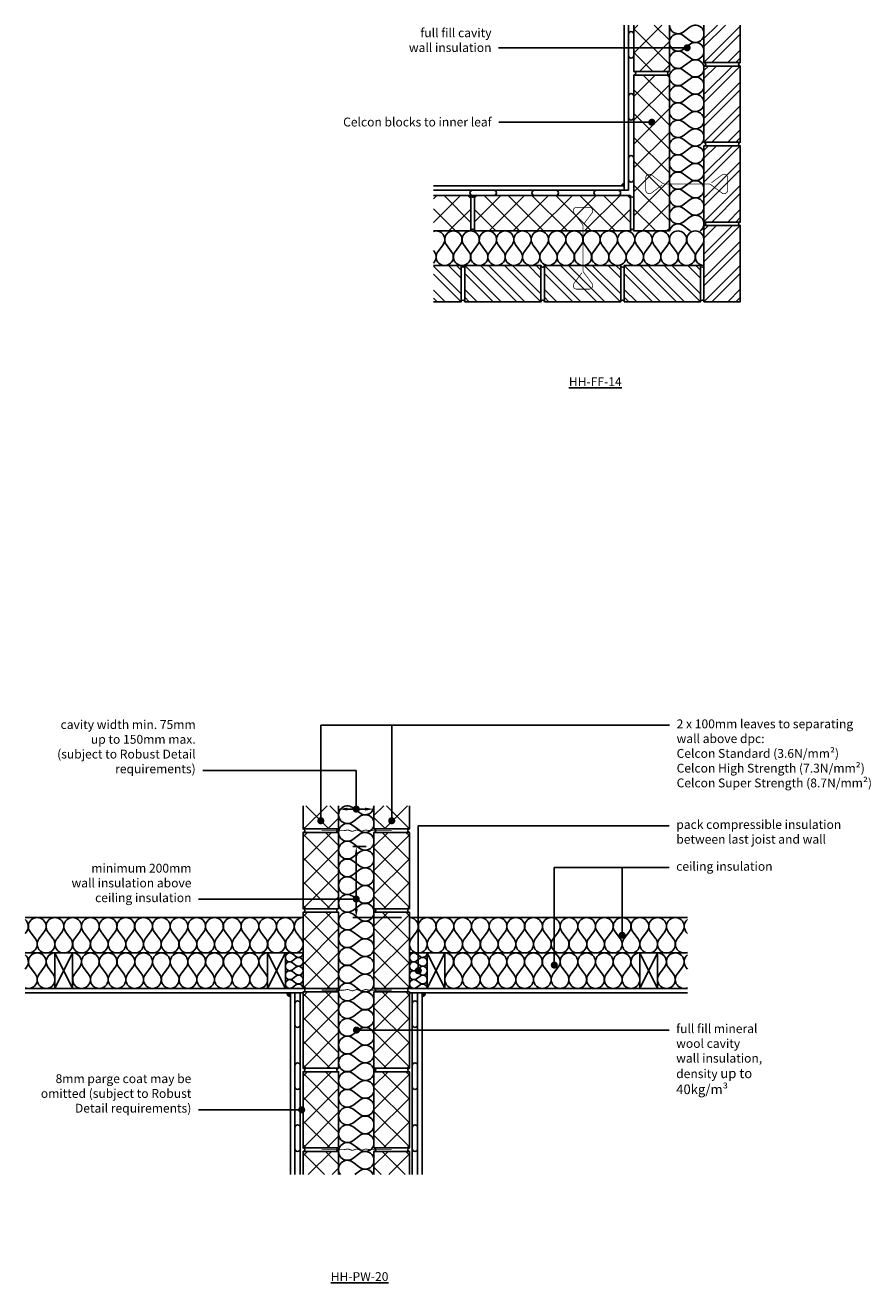
# Model space of a CAD drawing. Units: millimetres. Extents: x -845 to 26796, y -7256 to 3653.
# Drawn here: x 7652 to 10037, y -6976 to -3428 of the extents above; entities that cross this region are included whole.
import ezdxf
from ezdxf import colors
from ezdxf.entities.mleader import LeaderData, LeaderLine
from ezdxf.math import Vec2, Vec3

# ---------------------------------------------------------------- set-up
doc = ezdxf.new("R2010")
doc.units = ezdxf.units.MM
doc.header["$LTSCALE"] = 0.2
for name, color, linetype in [('Aircrete', 7, 'Continuous'), ('Brickwork', 252, 'Continuous'), ('Insulation', 252, 'Continuous'), ('Internal Finishes', 252, 'Continuous'), ('Mortar', 252, 'Continuous'), ('TEXT', 7, 'Continuous'), ('Wall Ties', 252, 'Continuous'), ('Window Details', 252, 'Continuous')]:
    doc.layers.add(name, color=color, linetype=linetype)
doc.layers.add('References', color=7, linetype='Continuous', plot=False)
doc.styles.get("Standard").update_dxf_attribs({"font": 'arial.ttf', "height": 25})

# ---------------------------------------------------------------- blocks, each defined once
blk = doc.blocks.new('_Dot')
at = {"color": 0, "linetype": 'ByBlock', "lineweight": -2}
blk.add_line((-0.5, 0), (-1, 0), dxfattribs=at)
at = {"color": 0, "linetype": 'ByBlock', "const_width": 0.5}
blk.add_lwpolyline([(-0.25, 0, 1), (0.25, 0, 1)], format="xyb", close=True, dxfattribs=at)

msp = doc.modelspace()

# ---------------------------------------------------------------- hatches: boundary and pattern name
at = {"layer": 'Aircrete'}
h = msp.add_hatch(dxfattribs=at)
h.set_pattern_fill('ANSI37', color=256, scale=15, angle=-90)
h.set_pattern_definition([(315, (-7805.35, -2630.04), (33.67596, 33.67596), []), (45, (-7805.35, -2630.04), (-33.67596, 33.67596), [])])
h.paths.add_polyline_path([(9468.8, -3427.6), (9368.8, -3427.6), (9368.8, -3558.2), (9468.8, -3558.2)])
h = msp.add_hatch(dxfattribs=at)
h.set_pattern_fill('ANSI37', color=256, scale=15, angle=-90)
h.set_pattern_definition([(315, (12813.065, -3551.723), (33.67596, 33.67596), []), (45, (12813.065, -3551.723), (-33.67596, 33.67596), [])])
h.paths.add_polyline_path([(9468.8, -3568.2), (9368.8, -3568.2), (9368.8, -4008.2), (9468.8, -4008.2)])
h = msp.add_hatch(dxfattribs=at)
h.set_pattern_fill('ANSI37', color=256, scale=15)
h.set_pattern_definition([(45, (8452.254, -563.91), (-33.67596, 33.67596), []), (135, (8452.254, -563.91), (-33.67596, -33.67596), [])])
h.paths.add_polyline_path([(8803.1, -3908.2), (8803.1, -4008.2), (8908.8, -4008.2), (8908.8, -3908.2)])
h = msp.add_hatch(dxfattribs=at)
h.set_pattern_fill('ANSI37', color=256, scale=15)
h.set_pattern_definition([(45, (8902.254, -563.91), (-33.67596, 33.67596), []), (135, (8902.254, -563.91), (-33.67596, -33.67596), [])])
h.paths.add_polyline_path([(8918.8, -3908.2), (8918.8, -4008.2), (9358.8, -4008.2), (9358.8, -3908.2)])
h = msp.add_hatch(dxfattribs=at)
h.set_pattern_fill('ANSI37', color=256, scale=15, angle=90)
h.set_pattern_definition([(135, (8506.885, -8455.11), (-33.676, -33.676), []), (225, (8506.885, -8455.11), (33.676, -33.676), [])])
h.paths.add_polyline_path([(8535.5, -5630.1), (8435.5, -5630.1), (8435.5, -5695.2), (8535.5, -5695.2)])
h = msp.add_hatch(dxfattribs=at)
h.set_pattern_fill('ANSI37', color=256, scale=15, angle=90)
h.set_pattern_definition([(135, (8531.885, -8455.11), (-33.676, -33.676), []), (225, (8531.885, -8455.11), (33.676, -33.676), [])])
h.paths.add_polyline_path([(8635.5, -5630.1), (8735.5, -5630.1), (8735.5, -5695.2), (8635.5, -5695.2)])
h = msp.add_hatch(dxfattribs=at)
h.set_pattern_fill('ANSI37', color=256, scale=15, angle=90)
h.set_pattern_definition([(135, (8506.885, -7330.11), (-33.676, -33.676), []), (225, (8506.885, -7330.11), (33.676, -33.676), [])])
h.paths.add_polyline_path([(8435.5, -5847.1), (8435.5, -5705.2), (8535.5, -5705.2), (8535.5, -5920.2), (8435.5, -5920.2)])
h = msp.add_hatch(dxfattribs=at)
h.set_pattern_fill('ANSI37', color=256, scale=15, angle=90)
h.set_pattern_definition([(135, (8531.885, -7330.11), (-33.676, -33.676), []), (225, (8531.885, -7330.11), (33.676, -33.676), [])])
h.paths.add_polyline_path([(8735.5, -5847.1), (8735.5, -5705.2), (8635.5, -5705.2), (8635.5, -5920.2), (8735.5, -5920.2)])
h = msp.add_hatch(dxfattribs=at)
h.set_pattern_fill('ANSI37', color=256, scale=15, angle=90)
h.set_pattern_definition([(135, (8506.885, -7555.11), (-33.676, -33.676), []), (225, (8506.885, -7555.11), (33.676, -33.676), [])])
h.paths.add_polyline_path([(8435.5, -6072.1), (8435.5, -5930.2), (8535.5, -5930.2), (8535.5, -6145.2), (8435.5, -6145.2)])
h = msp.add_hatch(dxfattribs=at)
h.set_pattern_fill('ANSI37', color=256, scale=15, angle=90)
h.set_pattern_definition([(135, (8531.885, -7555.11), (-33.676, -33.676), []), (225, (8531.885, -7555.11), (33.676, -33.676), [])])
h.paths.add_polyline_path([(8735.5, -6072.1), (8735.5, -5930.2), (8635.5, -5930.2), (8635.5, -6145.2), (8735.5, -6145.2)])
h = msp.add_hatch(dxfattribs=at)
h.set_pattern_fill('ANSI37', color=256, scale=15, angle=90)
h.set_pattern_definition([(135, (8506.885, -7780.11), (-33.676, -33.676), []), (225, (8506.885, -7780.11), (33.676, -33.676), [])])
h.paths.add_polyline_path([(8435.5, -6297.1), (8435.5, -6155.2), (8535.5, -6155.2), (8535.5, -6370.2), (8435.5, -6370.2)])
h = msp.add_hatch(dxfattribs=at)
h.set_pattern_fill('ANSI37', color=256, scale=15, angle=90)
h.set_pattern_definition([(135, (8531.885, -7780.11), (-33.676, -33.676), []), (225, (8531.885, -7780.11), (33.676, -33.676), [])])
h.paths.add_polyline_path([(8735.5, -6297.1), (8735.5, -6155.2), (8635.5, -6155.2), (8635.5, -6370.2), (8735.5, -6370.2)])
h = msp.add_hatch(dxfattribs=at)
h.set_pattern_fill('ANSI37', color=256, scale=15, angle=90)
h.set_pattern_definition([(135, (8506.885, -8005.11), (-33.676, -33.676), []), (225, (8506.885, -8005.11), (33.676, -33.676), [])])
h.paths.add_polyline_path([(8435.5, -6522.1), (8435.5, -6380.2), (8535.5, -6380.2), (8535.5, -6595.2), (8435.5, -6595.2)])
h = msp.add_hatch(dxfattribs=at)
h.set_pattern_fill('ANSI37', color=256, scale=15, angle=90)
h.set_pattern_definition([(135, (8531.885, -8005.11), (-33.676, -33.676), []), (225, (8531.885, -8005.11), (33.676, -33.676), [])])
h.paths.add_polyline_path([(8735.5, -6522.1), (8735.5, -6380.2), (8635.5, -6380.2), (8635.5, -6595.2), (8735.5, -6595.2)])
h = msp.add_hatch(dxfattribs=at)
h.set_pattern_fill('ANSI37', color=256, scale=15, angle=90)
h.set_pattern_definition([(135, (8506.885, -8230.11), (-33.676, -33.676), []), (225, (8506.885, -8230.11), (33.676, -33.676), [])])
h.paths.add_polyline_path([(8535.5, -6670.3), (8435.5, -6670.3), (8435.5, -6605.2), (8535.5, -6605.2)])
h = msp.add_hatch(dxfattribs=at)
h.set_pattern_fill('ANSI37', color=256, scale=15, angle=90)
h.set_pattern_definition([(135, (8531.885, -8230.11), (-33.676, -33.676), []), (225, (8531.885, -8230.11), (33.676, -33.676), [])])
h.paths.add_polyline_path([(8635.5, -6670.3), (8735.5, -6670.3), (8735.5, -6605.2), (8635.5, -6605.2)])
at = {"layer": 'Brickwork'}
h = msp.add_hatch(dxfattribs=at)
h.set_pattern_fill('ANSI32', color=256, scale=5, angle=-180)
h.set_pattern_definition([(225, (13210.565, -3076.58), (33.67596, -33.67596), []), (225, (13188.114, -3076.58), (33.67596, -33.67596), [])])
edge = h.paths.add_edge_path()
edge.add_line((9668.8, -3427.6), (9566.3, -3427.6))
edge.add_line((9566.3, -3427.6), (9566.3, -3533.1))
edge.add_line((9566.3, -3533.1), (9668.8, -3533.1))
edge.add_line((9668.8, -3533.1), (9668.8, -3524.1))
edge.add_arc((9680.8, -3520.6), 12.5, 163.7398, 196.2602, ccw=False)
edge.add_line((9668.8, -3517.1), (9668.8, -3427.6))
h = msp.add_hatch(dxfattribs=at)
h.set_pattern_fill('ANSI32', color=256, scale=5, angle=-180)
h.set_pattern_definition([(225, (13210.565, -3301.58), (33.67596, -33.67596), []), (225, (13188.114, -3301.58), (33.67596, -33.67596), [])])
h.paths.add_polyline_path([(9668.8, -3758.1), (9668.8, -3749.1, -0.142857), (9668.8, -3742.1), (9668.8, -3543.1), (9566.3, -3543.1), (9566.3, -3758.1)])
h = msp.add_hatch(dxfattribs=at)
h.set_pattern_fill('ANSI32', color=256, scale=5, angle=-180)
h.set_pattern_definition([(225, (13210.565, -3526.58), (33.67596, -33.67596), []), (225, (13188.114, -3526.58), (33.67596, -33.67596), [])])
h.paths.add_polyline_path([(9668.8, -3983.1), (9668.8, -3974.1, -0.142857), (9668.8, -3967.1), (9668.8, -3768.1), (9566.3, -3768.1), (9566.3, -3983.1)])
h = msp.add_hatch(dxfattribs=at)
h.set_pattern_fill('ANSI32', color=256, scale=5, angle=-180)
h.set_pattern_definition([(225, (13210.565, -3751.627), (33.67596, -33.67596), []), (225, (13188.114, -3751.627), (33.67596, -33.67596), [])])
h.paths.add_polyline_path([(9668.8, -4208.1), (9668.8, -4199.1, -0.142857), (9668.8, -4192.1), (9668.8, -3993.1), (9566.3, -3993.1), (9566.3, -4208.1)])
h = msp.add_hatch(dxfattribs=at)
h.set_pattern_fill('ANSI32', color=256, scale=5, angle=-90)
h.set_pattern_definition([(315, (8424.754, -563.91), (33.67596, 33.67596), []), (315, (8424.754, -586.36), (33.67596, 33.67596), [])])
edge = h.paths.add_edge_path()
edge.add_line((8803.1, -4105.7), (8803.1, -4208.2))
edge.add_line((8803.1, -4208.2), (8881.3, -4208.2))
edge.add_line((8881.3, -4208.2), (8881.3, -4105.7))
edge.add_line((8881.3, -4105.7), (8872.3, -4105.7))
edge.add_arc((8868.8, -4093.7), 12.5, 253.7398, 286.2602, ccw=False)
edge.add_line((8865.3, -4105.7), (8803.1, -4105.7))
h = msp.add_hatch(dxfattribs=at)
h.set_pattern_fill('ANSI32', color=256, scale=5, angle=-90)
h.set_pattern_definition([(315, (8649.754, -563.91), (33.67596, 33.67596), []), (315, (8649.754, -586.36), (33.67596, 33.67596), [])])
h.paths.add_polyline_path([(9106.3, -4105.7), (9097.3, -4105.7, -0.142857), (9090.3, -4105.7), (8891.3, -4105.7), (8891.3, -4208.2), (9106.3, -4208.2)])
h = msp.add_hatch(dxfattribs=at)
h.set_pattern_fill('ANSI32', color=256, scale=5, angle=-90)
h.set_pattern_definition([(315, (8874.754, -563.91), (33.67596, 33.67596), []), (315, (8874.754, -586.36), (33.67596, 33.67596), [])])
h.paths.add_polyline_path([(9331.3, -4105.7), (9322.3, -4105.7, -0.142857), (9315.3, -4105.7), (9116.3, -4105.7), (9116.3, -4208.2), (9331.3, -4208.2)])
h = msp.add_hatch(dxfattribs=at)
h.set_pattern_fill('ANSI32', color=256, scale=5, angle=-90)
h.set_pattern_definition([(315, (9099.754, -563.91), (33.67596, 33.67596), []), (315, (9099.754, -586.36), (33.67596, 33.67596), [])])
h.paths.add_polyline_path([(9556.3, -4105.7), (9547.3, -4105.7, -0.142857), (9540.3, -4105.7), (9341.3, -4105.7), (9341.3, -4208.2), (9556.3, -4208.2)])
at = {"layer": 'Internal Finishes'}
h = msp.add_hatch(color=256, dxfattribs=at)
h.dxf.hatch_style = 1
h.paths.add_polyline_path([(8400, -6157.7), (8400, -6167.7, -0.414214), (8390, -6157.7)])
h = msp.add_hatch(color=256, dxfattribs=at)
h.dxf.hatch_style = 1
h.paths.add_polyline_path([(8771, -6157.7), (8771, -6167.7, 0.414214), (8781, -6157.7)])
at = {"layer": 'Window Details'}
h = msp.add_hatch(color=7, dxfattribs=at)
h.dxf.hatch_style = 1
h.paths.add_polyline_path([(9341, -3871.4), (9341, -3880.5), (9331.9, -3880.5)])

# ---------------------------------------------------------------- linework, layer by layer
at = {"layer": 'Aircrete'}
for points in [[(9368.8, -3427.6), (9368.8, -3558.2), (9468.8, -3558.2), (9468.8, -3427.6)], [(8803.1, -4008.2), (8908.8, -4008.2), (8908.8, -3908.2), (8803.1, -3908.2)], [(8435.5, -5630.1), (8435.5, -5695.2), (8535.5, -5695.2), (8535.5, -5630.1)], [(8735.5, -5630.1), (8735.5, -5695.2), (8635.5, -5695.2), (8635.5, -5630.1)], [(8723, -6445.2), (8723, -6445.2)], [(8435.5, -6670.3), (8435.5, -6605.2), (8535.5, -6605.2), (8535.5, -6670.3)], [(8735.5, -6670.3), (8735.5, -6605.2), (8635.5, -6605.2), (8635.5, -6670.3)]]:
    msp.add_lwpolyline(points, dxfattribs=at)
for points in [[(9468.8, -4008.2), (9468.8, -3568.2), (9368.8, -3568.2), (9368.8, -4008.2)], [(9358.8, -3908.2), (8918.8, -3908.2), (8918.8, -4008.2), (9358.8, -4008.2)], [(8535.5, -5920.2), (8435.5, -5920.2), (8435.5, -5705.2), (8535.5, -5705.2)], [(8635.5, -5920.2), (8735.5, -5920.2), (8735.5, -5705.2), (8635.5, -5705.2)], [(8535.5, -6145.2), (8435.5, -6145.2), (8435.5, -5930.2), (8535.5, -5930.2)], [(8635.5, -6145.2), (8735.5, -6145.2), (8735.5, -5930.2), (8635.5, -5930.2)], [(8535.5, -6370.2), (8435.5, -6370.2), (8435.5, -6155.2), (8535.5, -6155.2)], [(8635.5, -6370.2), (8735.5, -6370.2), (8735.5, -6155.2), (8635.5, -6155.2)], [(8535.5, -6595.2), (8435.5, -6595.2), (8435.5, -6380.2), (8535.5, -6380.2)], [(8635.5, -6595.2), (8735.5, -6595.2), (8735.5, -6380.2), (8635.5, -6380.2)]]:
    msp.add_lwpolyline(points, close=True, dxfattribs=at)
at = {"layer": 'Brickwork'}
for points in [[(9566.3, -3427.6), (9566.3, -3533.1), (9668.8, -3533.1), (9668.8, -3427.6)], [(9568.8, -3843.2), (9568.8, -3843.2)], [(8803.1, -4208.2), (8881.3, -4208.2), (8881.3, -4105.7), (8803.1, -4105.7)], [(8966.3, -4208.2), (8966.3, -4208.2)], [(9193.7, -4208.3), (9193.7, -4208.3)]]:
    msp.add_lwpolyline(points, dxfattribs=at)
for points in [[(9566.3, -3543.1), (9566.3, -3758.1), (9668.8, -3758.1), (9668.8, -3543.1)], [(9566.3, -3768.1), (9566.3, -3983.1), (9668.8, -3983.1), (9668.8, -3768.1)], [(9566.3, -3993.1), (9566.3, -4208.1), (9668.8, -4208.1), (9668.8, -3993.1)], [(8891.3, -4208.2), (9106.3, -4208.2), (9106.3, -4105.7), (8891.3, -4105.7)], [(9116.3, -4208.2), (9331.3, -4208.2), (9331.3, -4105.7), (9116.3, -4105.7)], [(9341.3, -4208.2), (9556.3, -4208.2), (9556.3, -4105.7), (9341.3, -4105.7)]]:
    msp.add_lwpolyline(points, close=True, dxfattribs=at)
at = {"layer": 'Insulation'}
for p, q in [((8435.5, -5945.2), (7651.6, -5945.2)), ((8735.6, -5945.2), (9519.4, -5945.2)), ((8360.5, -6045.2), (7651.6, -6045.2)), ((7785.5, -6045.2), (7735.5, -6145.2)), ((7735.5, -6045.2), (7785.5, -6145.2)), ((8335.5, -6045.2), (8385.5, -6145.2)), ((8385.5, -6045.2), (8335.5, -6145.2)), ((8735.5, -6045.2), (9519.4, -6045.2)), ((8835.5, -6045.2), (8785.5, -6145.2)), ((8785.5, -6045.2), (8835.5, -6145.2)), ((9385.5, -6045.2), (9435.5, -6145.2)), ((9435.5, -6045.2), (9385.5, -6145.2))]:
    msp.add_line(p, q, dxfattribs=at)
for points in [[(9507.8, -3642.1, -2), (9507.8, -3603.1), (9527.3, -3617.7, 2), (9527.3, -3578.7), (9507.8, -3593.3, -2), (9507.8, -3554.3), (9527.3, -3568.9, 2), (9527.3, -3529.9), (9507.8, -3544.6, -2), (9507.8, -3505.6), (9527.3, -3520.2, 2), (9527.3, -3481.2), (9507.8, -3495.8, -2), (9507.8, -3456.8), (9527.3, -3471.4, 2), (9527.3, -3432.4), (9507.8, -3447.1)], [(9507.8, -3447.1, -0.618034), (9468.8, -3427.6, -0.618034)], [(9507.8, -3837, -2), (9507.8, -3798), (9527.3, -3812.7, 2), (9527.3, -3773.7), (9507.8, -3788.3, -2), (9507.8, -3749.3), (9527.3, -3763.9, 2), (9527.3, -3724.9), (9507.8, -3739.5, -2), (9507.8, -3700.5), (9527.3, -3715.2, 2), (9527.3, -3676.2), (9507.8, -3690.8, -2), (9507.8, -3651.8), (9527.3, -3666.4, 2), (9527.3, -3627.4), (9507.8, -3642.1)], [(9555.7, -4008.2, 1.01981), (9527.3, -3968.7), (9507.8, -3983.3, -2), (9507.8, -3944.3), (9527.3, -3958.9, 2), (9527.3, -3919.9), (9507.8, -3934.5, -2), (9507.8, -3895.5), (9527.3, -3910.2, 2), (9527.3, -3871.2), (9507.8, -3885.8, -2), (9507.8, -3846.8), (9527.3, -3861.4, 2), (9527.3, -3822.4), (9507.8, -3837)], [(9000.8, -4066.7, -2), (8961.8, -4066.7), (8976.4, -4047.2, 2), (8937.4, -4047.2), (8952, -4066.7, -2), (8913, -4066.7), (8927.7, -4047.2, 2), (8888.7, -4047.2), (8903.3, -4066.7, -2), (8864.3, -4066.7), (8878.9, -4047.2, 2), (8839.9, -4047.2), (8854.5, -4066.7, -2), (8815.5, -4066.7), (8830.2, -4047.2, 0.732106), (8803.1, -4009.4, 0.732106)], [(9195.8, -4066.7, -2), (9156.8, -4066.7), (9171.4, -4047.2, 2), (9132.4, -4047.2), (9147, -4066.7, -2), (9108, -4066.7), (9122.6, -4047.2, 2), (9083.6, -4047.2), (9098.3, -4066.7, -2), (9059.3, -4066.7), (9073.9, -4047.2, 2), (9034.9, -4047.2), (9049.5, -4066.7, -2), (9010.5, -4066.7), (9025.1, -4047.2, 2), (8986.1, -4047.2), (9000.8, -4066.7)], [(9390.8, -4066.7, -2), (9351.8, -4066.7), (9366.4, -4047.2, 2), (9327.4, -4047.2), (9342, -4066.7, -2), (9303, -4066.7), (9317.6, -4047.2, 2), (9278.6, -4047.2), (9293.3, -4066.7, -2), (9254.3, -4066.7), (9268.9, -4047.2, 2), (9229.9, -4047.2), (9244.5, -4066.7, -2), (9205.5, -4066.7), (9220.1, -4047.2, 2), (9181.1, -4047.2), (9195.8, -4066.7)], [(9566.3, -4105.7, -0.618034), (9546.8, -4066.7), (9561.4, -4047.2, 2), (9522.4, -4047.2), (9537, -4066.7, -2), (9498, -4066.7), (9512.6, -4047.2, 2), (9473.6, -4047.2), (9488.3, -4066.7, -2), (9449.3, -4066.7), (9463.9, -4047.2, 2), (9424.9, -4047.2), (9439.5, -4066.7, -2), (9400.5, -4066.7), (9415.1, -4047.2, 2), (9376.1, -4047.2), (9390.8, -4066.7)], [(9469.1, -4008.2, -0.558137), (9507.8, -3993), (9527.3, -4007.7, 0.009808), (9528, -4008.2)], [(9668.8, -4028.8, 0.077998), (9668.8, -4036.4, 0.077998)], [(8805.8, -4066.7, -0.379428), (8803.1, -4099, -0.379428)], [(8575.5, -5825.1, -2), (8575.5, -5785.1), (8595.5, -5800.1, 2), (8595.5, -5760.1), (8575.5, -5775.1, -2), (8575.5, -5735.1), (8595.5, -5750.1, 2), (8595.5, -5710.1), (8575.5, -5725.1, -2), (8575.5, -5685.1), (8595.5, -5700.1, 2), (8595.5, -5660.1), (8575.5, -5675.1, -2), (8575.5, -5635.1), (8595.5, -5650.1, 0.615965), (8635.5, -5630.3, 0.615965)], [(8575.5, -6025.1, -2), (8575.5, -5985.1), (8595.5, -6000.1, 2), (8595.5, -5960.1), (8575.5, -5975.1, -2), (8575.5, -5935.1), (8595.5, -5950.1, 2), (8595.5, -5910.1), (8575.5, -5925.1, -2), (8575.5, -5885.1), (8595.5, -5900.1, 2), (8595.5, -5860.1), (8575.5, -5875.1, -2), (8575.5, -5835.1), (8595.5, -5850.1, 2), (8595.5, -5810.1), (8575.5, -5825.1)], [(7805.5, -5985.2, 2), (7765.5, -5985.2), (7780.5, -6005.2, -2), (7740.5, -6005.2), (7755.5, -5985.2, 2), (7715.5, -5985.2), (7730.5, -6005.2, -2), (7690.5, -6005.2), (7705.5, -5985.2, 2), (7665.5, -5985.2), (7680.5, -6005.2, -0.752155), (7651.6, -6043.6, -0.752155)], [(7651.6, -5990.4), (7655.5, -5985.2, 0.398279), (7651.6, -5951.1, 0.398279)], [(8005.5, -5985.2, 2), (7965.5, -5985.2), (7980.5, -6005.2, -2), (7940.5, -6005.2), (7955.5, -5985.2, 2), (7915.5, -5985.2), (7930.5, -6005.2, -2), (7890.5, -6005.2), (7905.5, -5985.2, 2), (7865.5, -5985.2), (7880.5, -6005.2, -2), (7840.5, -6005.2), (7855.5, -5985.2, 2), (7815.5, -5985.2), (7830.5, -6005.2, -2), (7790.5, -6005.2), (7805.5, -5985.2)], [(8205.5, -5985.2, 2), (8165.5, -5985.2), (8180.5, -6005.2, -2), (8140.5, -6005.2), (8155.5, -5985.2, 2), (8115.5, -5985.2), (8130.5, -6005.2, -2), (8090.5, -6005.2), (8105.5, -5985.2, 2), (8065.5, -5985.2), (8080.5, -6005.2, -2), (8040.5, -6005.2), (8055.5, -5985.2, 2), (8015.5, -5985.2), (8030.5, -6005.2, -2), (7990.5, -6005.2), (8005.5, -5985.2)], [(8405.5, -5985.2, 2), (8365.5, -5985.2), (8380.5, -6005.2, -2), (8340.5, -6005.2), (8355.5, -5985.2, 2), (8315.5, -5985.2), (8330.5, -6005.2, -2), (8290.5, -6005.2), (8305.5, -5985.2, 2), (8265.5, -5985.2), (8280.5, -6005.2, -2), (8240.5, -6005.2), (8255.5, -5985.2, 2), (8215.5, -5985.2), (8230.5, -6005.2, -2), (8190.5, -6005.2), (8205.5, -5985.2)], [(8435.5, -5945.2, 0.618031), (8415.5, -5985.2), (8430.5, -6005.2, -2), (8390.5, -6005.2), (8405.5, -5985.2)], [(8735.5, -5945.2, -0.618031), (8755.5, -5985.2), (8740.5, -6005.2, 2), (8780.5, -6005.2), (8765.5, -5985.2)], [(8765.5, -5985.2, -2), (8805.5, -5985.2), (8790.5, -6005.2, 2), (8830.5, -6005.2), (8815.5, -5985.2, -2), (8855.5, -5985.2), (8840.5, -6005.2, 2), (8880.5, -6005.2), (8865.5, -5985.2, -2), (8905.5, -5985.2), (8890.5, -6005.2, 2), (8930.5, -6005.2), (8915.5, -5985.2, -2), (8955.5, -5985.2), (8940.5, -6005.2, 2), (8980.5, -6005.2), (8965.5, -5985.2)], [(8965.5, -5985.2, -2), (9005.5, -5985.2), (8990.5, -6005.2, 2), (9030.5, -6005.2), (9015.5, -5985.2, -2), (9055.5, -5985.2), (9040.5, -6005.2, 2), (9080.5, -6005.2), (9065.5, -5985.2, -2), (9105.5, -5985.2), (9090.5, -6005.2, 2), (9130.5, -6005.2), (9115.5, -5985.2, -2), (9155.5, -5985.2), (9140.5, -6005.2, 2), (9180.5, -6005.2), (9165.5, -5985.2)], [(9165.5, -5985.2, -2), (9205.5, -5985.2), (9190.5, -6005.2, 2), (9230.5, -6005.2), (9215.5, -5985.2, -2), (9255.5, -5985.2), (9240.5, -6005.2, 2), (9280.5, -6005.2), (9265.5, -5985.2, -2), (9305.5, -5985.2), (9290.5, -6005.2, 2), (9330.5, -6005.2), (9315.5, -5985.2, -2), (9355.5, -5985.2), (9340.5, -6005.2, 2), (9380.5, -6005.2), (9365.5, -5985.2)], [(9365.5, -5985.2, -2), (9405.5, -5985.2), (9390.5, -6005.2, 2), (9430.5, -6005.2), (9415.5, -5985.2, -2), (9455.5, -5985.2), (9440.5, -6005.2, 2), (9480.5, -6005.2), (9465.5, -5985.2, -2), (9505.5, -5985.2), (9490.5, -6005.2, 0.752155), (9519.4, -6043.6, 0.752155)], [(9519.4, -5990.4), (9515.5, -5985.2, -0.398279), (9519.4, -5951.1, -0.398279)], [(8575.5, -6225.1, -2), (8575.5, -6185.1), (8595.5, -6200.1, 2), (8595.5, -6160.1), (8575.5, -6175.1, -2), (8575.5, -6135.1), (8595.5, -6150.1, 2), (8595.5, -6110.1), (8575.5, -6125.1, -2), (8575.5, -6085.1), (8595.5, -6100.1, 2), (8595.5, -6060.1), (8575.5, -6075.1, -2), (8575.5, -6035.1), (8595.5, -6050.1, 2), (8595.5, -6010.1), (8575.5, -6025.1)], [(7735.8, -6045.2, 0.620107), (7715.6, -6085.2), (7730.6, -6105.2, -2), (7690.6, -6105.2), (7705.6, -6085.2, 2), (7665.6, -6085.2), (7680.6, -6105.2, -0.754722), (7651.6, -6143.5, -0.754722)], [(7651.6, -6090.6), (7655.6, -6085.2, 0.400584), (7651.6, -6050.9, 0.400584)], [(7955.6, -6085.2, 2), (7915.6, -6085.2), (7930.6, -6105.2, -2), (7890.6, -6105.2), (7905.6, -6085.2, 2), (7865.6, -6085.2), (7880.6, -6105.2, -2), (7840.6, -6105.2), (7855.6, -6085.2, 2), (7815.6, -6085.2), (7830.6, -6105.2, -2), (7790.6, -6105.2), (7805.6, -6085.2, 0.620107), (7785.5, -6045.2, 0.620107)], [(8155.6, -6085.2, 2), (8115.6, -6085.2), (8130.6, -6105.2, -2), (8090.6, -6105.2), (8105.6, -6085.2, 2), (8065.6, -6085.2), (8080.6, -6105.2, -2), (8040.6, -6105.2), (8055.6, -6085.2, 2), (8015.6, -6085.2), (8030.6, -6105.2, -2), (7990.6, -6105.2), (8005.6, -6085.2, 2), (7965.6, -6085.2), (7980.6, -6105.2, -2), (7940.6, -6105.2), (7955.6, -6085.2)], [(8335.8, -6045.2, 0.620107), (8315.6, -6085.2), (8330.6, -6105.2, -2), (8290.6, -6105.2), (8305.6, -6085.2, 2), (8265.6, -6085.2), (8280.6, -6105.2, -2), (8240.6, -6105.2), (8255.6, -6085.2, 2), (8215.6, -6085.2), (8230.6, -6105.2, -2), (8190.6, -6105.2), (8205.6, -6085.2, 2), (8165.6, -6085.2), (8180.6, -6105.2, -2), (8140.6, -6105.2), (8155.6, -6085.2)], [(8435.5, -6144.5, 0.598084), (8415.5, -6135.2), (8405.5, -6142.7, -2), (8405.5, -6122.7), (8415.5, -6130.2, 2), (8415.5, -6110.2), (8405.5, -6117.7, -2), (8405.5, -6097.7), (8415.5, -6105.2, 2), (8415.5, -6085.2), (8405.5, -6092.7, -2), (8405.5, -6072.7), (8415.5, -6080.2, 2), (8415.5, -6060.2), (8405.5, -6067.7, -2), (8405.5, -6047.7), (8415.5, -6055.2)], [(8415.5, -6055.2, 0.637956), (8435.5, -6044.5, 0.637956)], [(8785.5, -6144.5, 0.598084), (8765.5, -6135.2), (8755.5, -6142.7, -2), (8755.5, -6122.7), (8765.5, -6130.2, 2), (8765.5, -6110.2), (8755.5, -6117.7, -2), (8755.5, -6097.7), (8765.5, -6105.2, 2), (8765.5, -6085.2), (8755.5, -6092.7, -2), (8755.5, -6072.7), (8765.5, -6080.2, 2), (8765.5, -6060.2), (8755.5, -6067.7, -2), (8755.5, -6047.7), (8765.5, -6055.2)], [(8765.5, -6055.2, 0.637956), (8785.5, -6044.5, 0.637956)], [(8835.2, -6045.2, -0.620107), (8855.3, -6085.2), (8840.3, -6105.2, 2), (8880.3, -6105.2), (8865.3, -6085.2, -2), (8905.3, -6085.2), (8890.3, -6105.2, 2), (8930.3, -6105.2), (8915.3, -6085.2, -2), (8955.3, -6085.2), (8940.3, -6105.2, 2), (8980.3, -6105.2), (8965.3, -6085.2, -2), (9005.3, -6085.2), (8990.3, -6105.2, 2), (9030.3, -6105.2), (9015.3, -6085.2)], [(9015.3, -6085.2, -2), (9055.3, -6085.2), (9040.3, -6105.2, 2), (9080.3, -6105.2), (9065.3, -6085.2, -2), (9105.3, -6085.2), (9090.3, -6105.2, 2), (9130.3, -6105.2), (9115.3, -6085.2, -2), (9155.3, -6085.2), (9140.3, -6105.2, 2), (9180.3, -6105.2), (9165.3, -6085.2, -2), (9205.3, -6085.2), (9190.3, -6105.2, 2), (9230.3, -6105.2), (9215.3, -6085.2)], [(9215.3, -6085.2, -2), (9255.3, -6085.2), (9240.3, -6105.2, 2), (9280.3, -6105.2), (9265.3, -6085.2, -2), (9305.3, -6085.2), (9290.3, -6105.2, 2), (9330.3, -6105.2), (9315.3, -6085.2, -2), (9355.3, -6085.2), (9340.3, -6105.2, 2), (9380.3, -6105.2), (9365.3, -6085.2, -0.620107), (9385.5, -6045.2, -0.620107)], [(9435.2, -6045.2, -0.620107), (9455.3, -6085.2), (9440.3, -6105.2, 2), (9480.3, -6105.2), (9465.3, -6085.2, -2), (9505.3, -6085.2), (9490.3, -6105.2, 0.754722), (9519.4, -6143.5, 0.754722)], [(9519.4, -6090.6), (9515.3, -6085.2, -0.400584), (9519.4, -6050.9, -0.400584)], [(8575.5, -6425.1, -2), (8575.5, -6385.1), (8595.5, -6400.1, 2), (8595.5, -6360.1), (8575.5, -6375.1, -2), (8575.5, -6335.1), (8595.5, -6350.1, 2), (8595.5, -6310.1), (8575.5, -6325.1, -2), (8575.5, -6285.1), (8595.5, -6300.1, 2), (8595.5, -6260.1), (8575.5, -6275.1, -2), (8575.5, -6235.1), (8595.5, -6250.1, 2), (8595.5, -6210.1), (8575.5, -6225.1)], [(8575.5, -6625.1, -2), (8575.5, -6585.1), (8595.5, -6600.1, 2), (8595.5, -6560.1), (8575.5, -6575.1, -2), (8575.5, -6535.1), (8595.5, -6550.1, 2), (8595.5, -6510.1), (8575.5, -6525.1, -2), (8575.5, -6485.1), (8595.5, -6500.1, 2), (8595.5, -6460.1), (8575.5, -6475.1, -2), (8575.5, -6435.1), (8595.5, -6450.1, 2), (8595.5, -6410.1), (8575.5, -6425.1)], [(8540.6, -6670.3, -0.871433), (8575.5, -6635.1), (8595.5, -6650.1, 2), (8595.5, -6610.1), (8575.5, -6625.1)], [(8633.5, -6670.3, 0.48644), (8595.5, -6660.1), (8581.9, -6670.3)]]:
    msp.add_lwpolyline(points, format="xyb", dxfattribs=at)
msp.add_lwpolyline([(8803.1, -4063.2), (8805.8, -4066.7)], dxfattribs=at)
for points in [[(7785.5, -6045.2), (7735.5, -6045.2), (7735.5, -6145.2), (7785.5, -6145.2)], [(8385.5, -6045.2), (8335.5, -6045.2), (8335.5, -6145.2), (8385.5, -6145.2)], [(8385.5, -6045.2), (8435.5, -6045.2), (8435.5, -6145.2), (8385.5, -6145.2)], [(8785.5, -6045.2), (8835.5, -6045.2), (8835.5, -6145.2), (8785.5, -6145.2)], [(9385.5, -6045.2), (9435.5, -6045.2), (9435.5, -6145.2), (9385.5, -6145.2)]]:
    msp.add_lwpolyline(points, close=True, dxfattribs=at)
at = {"layer": 'Internal Finishes'}
for p, q in [((9341, -3893), (9341, -3427.6)), ((9353.5, -3427.6), (9353.5, -3893)), ((9341, -3880.5), (8803.1, -3880.5)), ((8803.1, -3893), (9353.5, -3893)), ((8435.5, -6145.2), (7651.6, -6145.2)), ((8435.5, -6157.7), (7651.6, -6157.7)), ((8400, -6157.7), (8400, -6670.3)), ((8412.5, -6670.3), (8412.5, -6157.7)), ((8427.5, -6670.3), (8427.5, -6157.7)), ((8735.5, -6145.2), (9519.4, -6145.2)), ((8735.5, -6157.7), (9519.4, -6157.7)), ((8743.5, -6670.3), (8743.5, -6157.7)), ((8758.5, -6670.3), (8758.5, -6157.7)), ((8771, -6670.3), (8771, -6157.7))]:
    msp.add_line(p, q, dxfattribs=at)
for points in [[(9353.5, -3513), (9353.5, -3453, -1), (9368.5, -3453), (9368.5, -3513, -1), (9353.5, -3513)], [(9353.5, -3688), (9353.5, -3628, -1), (9368.5, -3628), (9368.5, -3688, -1), (9353.5, -3688)], [(9353.5, -3863), (9353.5, -3803, -1), (9368.5, -3803), (9368.5, -3863, -1), (9353.5, -3863)], [(8973.5, -3908), (8913.5, -3908, -1), (8913.5, -3893), (8973.5, -3893, -1), (8973.5, -3908)], [(9148.5, -3908), (9088.5, -3908, -1), (9088.5, -3893), (9148.5, -3893, -1), (9148.5, -3908)], [(9323.5, -3908), (9263.5, -3908, -1), (9263.5, -3893), (9323.5, -3893, -1), (9323.5, -3908)], [(8412.5, -6247.7), (8412.5, -6187.7, -1), (8427.5, -6187.7), (8427.5, -6247.7, -1), (8412.5, -6247.7)], [(8743.5, -6247.7), (8743.5, -6187.7, -1), (8758.5, -6187.7), (8758.5, -6247.7, -1), (8743.5, -6247.7)], [(8412.5, -6422.7), (8412.5, -6362.7, -1), (8427.5, -6362.7), (8427.5, -6422.7, -1), (8412.5, -6422.7)], [(8743.5, -6422.7), (8743.5, -6362.7, -1), (8758.5, -6362.7), (8758.5, -6422.7, -1), (8743.5, -6422.7)], [(8412.5, -6597.7), (8412.5, -6537.7, -1), (8427.5, -6537.7), (8427.5, -6597.7, -1), (8412.5, -6597.7)], [(8743.5, -6597.7), (8743.5, -6537.7, -1), (8758.5, -6537.7), (8758.5, -6597.7, -1), (8743.5, -6597.7)]]:
    msp.add_lwpolyline(points, format="xyb", dxfattribs=at)
for centre, start, end in [((8400, -6157.7), 180, 270), ((8771, -6157.7), 270, 0)]:
    msp.add_arc(centre, 10, start, end, dxfattribs=at)
at = {"layer": 'Mortar'}
for centre, start, end in [((9566.3, -3538.1), 270, 90), ((9668.8, -3538.1), 90, 270), ((9368.8, -3563.2), 270, 90), ((9468.8, -3563.2), 90, 270), ((9566.3, -3763.1), 270, 90), ((9668.8, -3763.1), 90, 270), ((8913.8, -3908.2), 180, 0), ((9363.8, -3908.2), 180, 0), ((8913.8, -4008.2), 0, 180), ((9363.8, -4008.2), 0, 180), ((9566.3, -3988.1), 270, 90), ((9668.8, -3988.1), 90, 270), ((8886.3, -4105.7), 180, 0), ((9111.3, -4105.7), 180, 0), ((9336.3, -4105.7), 180, 0), ((9561.3, -4105.7), 180, 0), ((8886.3, -4208.2), 0, 180), ((9111.3, -4208.2), 0, 180), ((9336.3, -4208.2), 0, 180), ((9561.3, -4208.2), 0, 180), ((8435.5, -5700.2), 270, 90), ((8535.5, -5700.2), 90, 270), ((8635.5, -5700.2), 270, 90), ((8735.5, -5700.2), 90, 270), ((8435.5, -5925.2), 270, 90), ((8535.5, -5925.2), 90, 270), ((8635.5, -5925.2), 270, 90), ((8735.5, -5925.2), 90, 270), ((8435.5, -6150.2), 270, 90), ((8535.5, -6150.2), 90, 270), ((8635.5, -6150.2), 270, 90), ((8735.5, -6150.2), 90, 270), ((8435.5, -6375.2), 270, 90), ((8535.5, -6375.2), 90, 270), ((8635.5, -6375.2), 270, 90), ((8735.5, -6375.2), 90, 270), ((8435.5, -6600.2), 270, 90), ((8535.5, -6600.2), 90, 270), ((8635.5, -6600.2), 270, 90), ((8735.5, -6600.2), 90, 270)]:
    msp.add_arc(centre, 5, start, end, dxfattribs=at)
at = {"layer": 'TEXT'}
for p, q in [((8610.5, -5639.3), (8560.5, -5639.3)), ((8613, -5745.2), (8575.5, -5745.2)), ((8585.5, -5770.2), (8585.5, -5920.2)), ((8713, -5945.2), (8575.5, -5945.2))]:
    msp.add_line(p, q, dxfattribs=at)
for points in [[(8560.5, -5635.2), (8560.5, -5643.5), (8535.5, -5639.3)], [(8610.5, -5635.2), (8610.5, -5643.5), (8635.5, -5639.3)], [(8581.3, -5770.2), (8589.7, -5770.2), (8585.5, -5745.2)], [(8581.3, -5920.2), (8589.7, -5920.2), (8585.5, -5945.2)]]:
    msp.add_solid(points, dxfattribs=at)
at = {"layer": 'Wall Ties'}
for points, const_width in [([(9448.1, -3878.6), (9418.1, -3901.1, -0.618034), (9402.1, -3893.1), (9402.1, -3858.1, -0.618034), (9418.1, -3850.1), (9449.4, -3873.6, 0.162278), (9455.4, -3875.6), (9579.6, -3875.6, -0.162278), (9585.6, -3877.6), (9617, -3901.1, 0.618034), (9633, -3893.1), (9633, -3858.1, 0.618034), (9617, -3850.1), (9587, -3872.6)], 2), ([(9228, -3987.5), (9250.5, -3957.5, 0.618034), (9242.5, -3941.5), (9207.5, -3941.5, 0.618034), (9199.5, -3957.5), (9223, -3988.9, -0.162278), (9225, -3994.9), (9225, -4119.1, 0.162278), (9227, -4125.1), (9250.5, -4156.4, -0.618034), (9242.5, -4172.4), (9207.5, -4172.4, -0.618034), (9199.5, -4156.4), (9222, -4126.4)], 2), ([(8488, -5700.2), (8549.3, -5700.2, 0.039531), (8549.8, -5700.1), (8561.2, -5698.3, -0.121158), (8562.9, -5698.5), (8573.1, -5701.9, 0.163556), (8575.4, -5701.9), (8585.6, -5698.5, -0.163556), (8587.9, -5698.5), (8598.1, -5701.9, 0.163556), (8600.4, -5701.9), (8610.6, -5698.5, -0.121158), (8612.3, -5698.3), (8623.7, -5700.1, 0.039531), (8624.3, -5700.2), (8685.5, -5700.2)], 2.5), ([(8488, -6150.2), (8549.3, -6150.2, 0.039531), (8549.8, -6150.1), (8561.2, -6148.3, -0.121158), (8562.9, -6148.5), (8573.1, -6151.9, 0.163556), (8575.4, -6151.9), (8585.6, -6148.5, -0.163556), (8587.9, -6148.5), (8598.1, -6151.9, 0.163556), (8600.4, -6151.9), (8610.6, -6148.5, -0.121158), (8612.3, -6148.3), (8623.7, -6150.1, 0.039531), (8624.3, -6150.2), (8685.5, -6150.2)], 2.5), ([(8488, -6600.2), (8549.3, -6600.2, 0.039531), (8549.8, -6600.1), (8561.2, -6598.3, -0.121158), (8562.9, -6598.5), (8573.1, -6601.9, 0.163556), (8575.4, -6601.9), (8585.6, -6598.5, -0.163556), (8587.9, -6598.5), (8598.1, -6601.9, 0.163556), (8600.4, -6601.9), (8610.6, -6598.5, -0.121158), (8612.3, -6598.3), (8623.7, -6600.1, 0.039531), (8624.3, -6600.2), (8685.5, -6600.2)], 2.5)]:
    msp.add_lwpolyline(points, format="xyb", dxfattribs=dict(at, const_width=const_width))
at = {"layer": 'Window Details', "color": 7}
msp.add_line((9341, -3871.4), (9331.9, -3880.5), dxfattribs=at)
at = {"layer": 'Window Details'}
msp.add_arc((9332.3, -4159), 1, 180, 270, dxfattribs=at)

# ---------------------------------------------------------------- texts
at = {"layer": 'References', "char_height": 25, "attachment_point": 5}
for s, insert in [('{\\LHH-FF-14}', (9259.7, -4433.5)), ('{\\LHH-PW-20}', (8594.9, -6958.3))]:
    msp.add_mtext_dynamic_manual_height_columns(s, width=196.253, gutter_width=125, heights=[0], dxfattribs=dict(at, insert=insert))

# ---------------------------------------------------------------- leaders
at = {"layer": 'TEXT'}
ml = msp.add_multileader_mtext('Standard', dxfattribs=at)
ml.set_content('full fill cavity\\Pwall insulation', color=256)
ml.set_leader_properties()
ml.set_arrow_properties(name='DOT')
ml.build(insert=Vec2(0, 0))
ml.multileader.update_dxf_attribs({"has_dogleg": 0, "text_right_attachment_type": 3, "dogleg_length": 0.36, "arrow_head_size": 20})
ctx = ml.context
ctx.base_point, ctx.char_height, ctx.arrow_head_size, ctx.landing_gap_size, ctx.plane_origin = Vec3(8732.1, -3449.3), 25, 20, 20, Vec3(9518.8, -3491.4)
ctx.right_attachment, ctx.text_align_type = 3, 2
notes = []
notes.append((ctx, [(0, (1, 1, 0), (8987.3, -3491.4), (-1, 0), 0.36, [(0, [(9518.8, -3491.4)], 0, [])])]))
ctx.mtext.insert, ctx.mtext.alignment, ctx.mtext.flow_direction = Vec3(8967, -3436.6), 3, 5
ml = msp.add_multileader_mtext('Standard', dxfattribs=at)
ml.set_content('Celcon blocks to inner leaf', color=256)
ml.set_leader_properties()
ml.set_arrow_properties(name='DOT')
ml.build(insert=Vec2(0, 0))
ml.multileader.update_dxf_attribs({"has_dogleg": 0, "text_right_attachment_type": 3, "dogleg_length": 0.36, "arrow_head_size": 20})
ctx = ml.context
ctx.base_point, ctx.char_height, ctx.arrow_head_size, ctx.landing_gap_size, ctx.plane_origin = Vec3(8538.3, -3701), 25, 20, 20, Vec3(9419, -3701.5)
ctx.right_attachment, ctx.text_align_type = 3, 2
notes.append((ctx, [(0, (1, 1, 0), (8987.7, -3701.5), (-1, 0), 0.36, [(0, [(9419, -3701.5)], 0, [])])]))
ctx.mtext.insert, ctx.mtext.alignment, ctx.mtext.flow_direction = Vec3(8967.3, -3688.3), 3, 5
ml = msp.add_multileader_mtext('Standard', dxfattribs=at)
ml.set_content('cavity width min. 75mm\\Pup to 150mm max.\\P(subject to Robust Detail\\Prequirements)', color=256)
ml.set_leader_properties()
ml.set_arrow_properties(name='DOT')
ml.build(insert=Vec2(0, 0))
ml.multileader.update_dxf_attribs({"has_dogleg": 0, "text_right_attachment_type": 3, "dogleg_length": 0.36, "arrow_head_size": 20})
ctx = ml.context
ctx.base_point, ctx.char_height, ctx.arrow_head_size, ctx.landing_gap_size, ctx.plane_origin = Vec3(7736.6, -5404.4), 25, 20, 20, Vec3(8585.5, -5639.3)
ctx.right_attachment, ctx.text_align_type = 3, 2
notes.append((ctx, [(0, (1, 1, 0), (8152.9, -5530.3), (-1, 0), 0.36, [(0, [(8585.5, -5639.3), (8585.5, -5530.3)], 0, [])])]))
ctx.mtext.insert, ctx.mtext.alignment, ctx.mtext.flow_direction = Vec3(8132.5, -5388.2), 3, 5
ml = msp.add_multileader_mtext('Standard', dxfattribs=at)
ml.set_content('', color=256)
ml.set_leader_properties()
ml.set_arrow_properties(name='DOT')
ml.build(insert=Vec2(0, 0))
ml.multileader.update_dxf_attribs({"has_dogleg": 0, "text_right_attachment_type": 3, "dogleg_length": 0.36, "arrow_head_size": 20})
ctx = ml.context
ctx.base_point, ctx.char_height, ctx.arrow_head_size, ctx.landing_gap_size, ctx.plane_origin = Vec3(8685.5, -5402.5), 25, 20, 20, Vec3(8485.5, -5672.2)
ctx.right_attachment = 3
notes.append((ctx, [(0, (1, 1, 0), (8685.1, -5402.5), (1, 0), 0.36, [(0, [(8485.5, -5672.2), (8485.5, -5402.5)], 0, [])])]))
ctx.mtext.insert, ctx.mtext.flow_direction = Vec3(8705.5, -5390), 5
ml = msp.add_multileader_mtext('Standard', dxfattribs=at)
ml.set_content('2 x 100mm leaves to separating\\Pwall above dpc:\\PCelcon Standard (3.6N/mm²)\\PCelcon High Strength (7.3N/mm²)\\PCelcon Super Strength (8.7N/mm²)', color=256)
ml.set_leader_properties()
ml.set_arrow_properties(name='DOT')
ml.build(insert=Vec2(0, 0))
ml.multileader.update_dxf_attribs({"has_dogleg": 0, "text_right_attachment_type": 3, "dogleg_length": 0.36, "arrow_head_size": 20})
ctx = ml.context
ctx.base_point, ctx.char_height, ctx.arrow_head_size, ctx.landing_gap_size, ctx.plane_origin = Vec3(9469.1, -5402.5), 25, 20, 20, Vec3(8685.5, -5672.2)
ctx.right_attachment = 3
notes.append((ctx, [(0, (1, 1, 0), (9468.8, -5402.5), (1, 0), 0.36, [(0, [(8685.5, -5672.2), (8685.5, -5402.5)], 0, [])])]))
ctx.mtext.insert, ctx.mtext.flow_direction = Vec3(9489.1, -5386.3), 5
ml = msp.add_multileader_mtext('Standard', dxfattribs=at)
ml.set_content('pack compressible insulation\\Pbetween last joist and wall', color=256)
ml.set_leader_properties()
ml.set_arrow_properties(name='DOT')
ml.build(insert=Vec2(0, 0))
ml.multileader.update_dxf_attribs({"has_dogleg": 0, "text_right_attachment_type": 3, "dogleg_length": 0.36, "arrow_head_size": 20})
ctx = ml.context
ctx.base_point, ctx.char_height, ctx.arrow_head_size, ctx.landing_gap_size, ctx.plane_origin = Vec3(9468.2, -5686.4), 25, 20, 20, Vec3(8760.5, -6095.2)
ctx.right_attachment = 3
notes.append((ctx, [(0, (1, 1, 0), (9467.9, -5686.4), (1, 0), 0.36, [(0, [(8760.5, -6095.2), (8760.5, -5686.4)], 0, [])])]))
ctx.mtext.insert, ctx.mtext.flow_direction = Vec3(9488.2, -5670.2), 5
ml = msp.add_multileader_mtext('Standard', dxfattribs=at)
ml.set_content('minimum 200mm\\Pwall insulation above\\Pceiling insulation', color=256)
ml.set_leader_properties()
ml.set_arrow_properties(name='DOT')
ml.build(insert=Vec2(0, 0))
ml.multileader.update_dxf_attribs({"has_dogleg": 0, "text_right_attachment_type": 3, "dogleg_length": 0.36, "arrow_head_size": 20})
ctx = ml.context
ctx.base_point, ctx.char_height, ctx.arrow_head_size, ctx.landing_gap_size, ctx.plane_origin = Vec3(7779.9, -5809.6), 25, 20, 20, Vec3(8585.5, -5893.1)
ctx.right_attachment, ctx.text_align_type = 3, 2
notes.append((ctx, [(0, (1, 1, 0), (8141, -5893.1), (-1, 0), 0.36, [(0, [(8585.5, -5893.1)], 0, [])])]))
ctx.mtext.insert, ctx.mtext.alignment, ctx.mtext.flow_direction = Vec3(8120.7, -5793.5), 3, 5
ml = msp.add_multileader_mtext('Standard', dxfattribs=at)
ml.set_content('', color=256)
ml.set_leader_properties()
ml.set_arrow_properties(name='DOT')
ml.build(insert=Vec2(0, 0))
ml.multileader.update_dxf_attribs({"has_dogleg": 0, "text_right_attachment_type": 3, "dogleg_length": 0.36, "arrow_head_size": 20})
ctx = ml.context
ctx.base_point, ctx.char_height, ctx.arrow_head_size, ctx.landing_gap_size, ctx.plane_origin = Vec3(9467.9, -5804.4), 25, 20, 20, Vec3(9144.1, -6079.4)
ctx.right_attachment = 3
notes.append((ctx, [(0, (1, 1, 0), (9467.5, -5804.4), (1, 0), 0.36, [(0, [(9144.1, -6079.4), (9144.1, -5804.4)], 0, [])])]))
ctx.mtext.insert, ctx.mtext.flow_direction = Vec3(9487.9, -5791.9), 5
ml = msp.add_multileader_mtext('Standard', dxfattribs=at)
ml.set_content('ceiling insulation', color=256)
ml.set_leader_properties()
ml.set_arrow_properties(name='DOT')
ml.build(insert=Vec2(0, 0))
ml.multileader.update_dxf_attribs({"has_dogleg": 0, "text_right_attachment_type": 3, "dogleg_length": 0.36, "arrow_head_size": 20})
ctx = ml.context
ctx.base_point, ctx.char_height, ctx.arrow_head_size, ctx.landing_gap_size, ctx.plane_origin = Vec3(9467.9, -5804.4), 25, 20, 20, Vec3(9335.5, -5995.2)
ctx.right_attachment = 3
notes.append((ctx, [(0, (1, 1, 0), (9467.5, -5804.4), (1, 0), 0.36, [(0, [(9335.5, -5995.2), (9335.5, -5804.4)], 0, [])])]))
ctx.mtext.insert, ctx.mtext.flow_direction = Vec3(9487.9, -5788.2), 5
ml = msp.add_multileader_mtext('Standard', dxfattribs=at)
ml.set_content('full fill mineral\\Pwool cavity\\Pwall insulation,\\Pdensity {\\H1.0833x;up to\\P40kg/m³}', color=256)
ml.set_leader_properties()
ml.set_arrow_properties(name='DOT')
ml.build(insert=Vec2(0, 0))
ml.multileader.update_dxf_attribs({"has_dogleg": 0, "text_right_attachment_type": 3, "dogleg_length": 0.36, "arrow_head_size": 20})
ctx = ml.context
ctx.base_point, ctx.char_height, ctx.arrow_head_size, ctx.landing_gap_size, ctx.plane_origin = Vec3(9467.9, -6262.7), 25, 20, 20, Vec3(8586.2, -6262.7)
ctx.right_attachment = 3
notes.append((ctx, [(0, (1, 1, 0), (9467.5, -6262.7), (1, 0), 0.36, [(0, [(8586.2, -6262.7)], 0, [])])]))
ctx.mtext.insert, ctx.mtext.flow_direction = Vec3(9487.9, -6246.2), 5
ml = msp.add_multileader_mtext('Standard', dxfattribs=at)
ml.set_content('8mm parge coat may be\\Pomitted (subject to Robust\\PDetail requirements)', color=256)
ml.set_leader_properties()
ml.set_arrow_properties(name='DOT')
ml.build(insert=Vec2(0, 0))
ml.multileader.update_dxf_attribs({"has_dogleg": 0, "text_right_attachment_type": 3, "dogleg_length": 0.36, "arrow_head_size": 20})
ctx = ml.context
ctx.base_point, ctx.char_height, ctx.arrow_head_size, ctx.landing_gap_size, ctx.plane_origin = Vec3(7696, -6403.5), 25, 20, 20, Vec3(8431.5, -6487.8)
ctx.right_attachment, ctx.text_align_type = 3, 2
notes.append((ctx, [(0, (1, 1, 0), (8140.7, -6487.8), (-1, 0), 0.36, [(0, [(8431.5, -6487.8)], 0, [])])]))
ctx.mtext.insert, ctx.mtext.alignment, ctx.mtext.flow_direction = Vec3(8120.3, -6387.3), 3, 5
for ctx, leaders in notes:
    for number, flags, end, landing, length, lines in leaders:
        leader = LeaderData()
        leader.index, (leader.has_last_leader_line, leader.has_dogleg_vector, leader.attachment_direction) = number, flags
        leader.last_leader_point, leader.dogleg_vector, leader.dogleg_length = Vec3(end), Vec3(landing), length
        for number, points, colour, breaks in lines:
            line = LeaderLine()
            line.index, line.vertices, line.color, line.breaks = number, Vec3.list(points), colors.encode_raw_color(colour), breaks
            leader.lines.append(line)
        ctx.leaders.append(leader)

doc.saveas('drawing.dxf')
